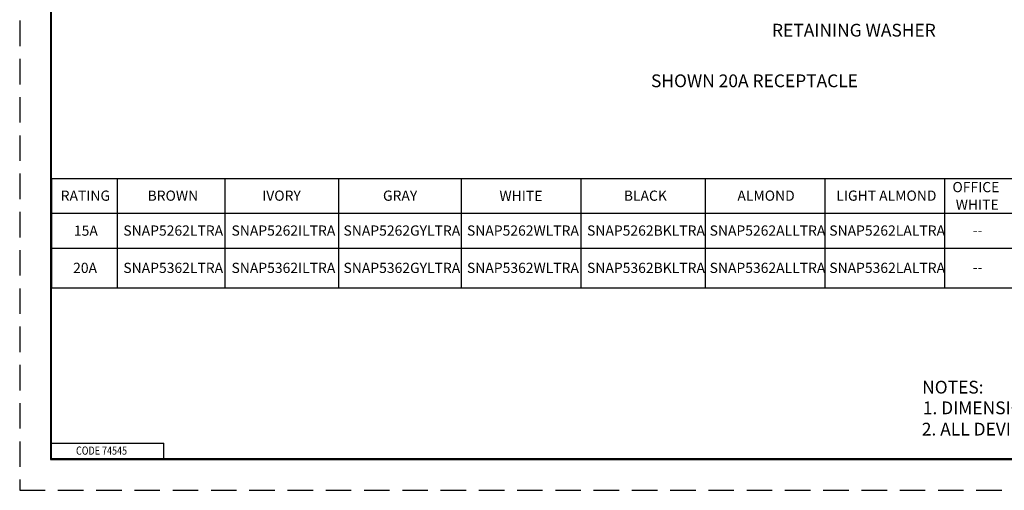
# Model space of a CAD drawing. Units: inches. Extents: x 0 to 17, y 0 to 11.
# Drawn here: x 0 to 9.7, y 0 to 4.6 of the extents above; entities that cross this region are included whole.
import ezdxf

# ---------------------------------------------------------------- set-up
doc = ezdxf.new("R2010")
doc.units = ezdxf.units.IN
doc.header["$MEASUREMENT"] = 0
doc.linetypes.add('HIDDEN', pattern=[0.375, 0.25, -0.125])
doc.layers.add('border', color=240, linetype='Continuous', lineweight=25)
doc.layers.add('Symbol (ANSI)', color=7, linetype='Continuous', lineweight=25)

msp = doc.modelspace()

# ---------------------------------------------------------------- linework, layer by layer
at = {"layer": 'border', "color": 7, "linetype": 'HIDDEN'}
msp.add_line((0.01, 10.99), (0.01, 0.01), dxfattribs=at)
at = {"layer": 'border', "color": 7, "linetype": 'Continuous'}
for p, q in [((0.3125, 10.6875), (0.3125, 0.3125)), ((0.3225, 0.3225), (0.3225, 10.6775)), ((0.3225, 0.4725), (1.4225, 0.4725)), ((1.4225, 0.3225), (1.4225, 0.4725)), ((0.3125, 0.3225), (16.6875, 0.3225)), ((0.3125, 0.3125), (16.6875, 0.3125)), ((0.3225, 0.3225), (16.6875, 0.3225))]:
    msp.add_line(p, q, dxfattribs=at)
at = {"layer": 'border', "color": 7, "linetype": 'HIDDEN', "lineweight": 25}
msp.add_line((0.01, 0.01), (16.99, 0.01), dxfattribs=at)
at = {"layer": 'Symbol (ANSI)'}
for p, q in [((0.3225, 3.0667), (0.3225, 1.9949)), ((0.3225, 3.0667), (12.6904, 3.0667)), ((0.9643, 3.0667), (0.9643, 1.9949)), ((2.0217, 3.0667), (2.0217, 1.9949)), ((3.1358, 3.0667), (3.1358, 1.9949)), ((4.3366, 3.0667), (4.3366, 1.9949)), ((5.5089, 3.0667), (5.5089, 1.9949)), ((6.7277, 3.0667), (6.7277, 1.9949)), ((7.9003, 3.0667), (7.9003, 1.9949)), ((9.0729, 3.0667), (9.0729, 1.9949)), ((0.3225, 2.7267), (12.6904, 2.7267)), ((0.3225, 2.3826), (12.6904, 2.3826)), ((0.3225, 1.9949), (12.6904, 1.9949))]:
    msp.add_line(p, q, dxfattribs=at)

# ---------------------------------------------------------------- texts
at = {"layer": 'border', "color": 7, "insert": (0.5622, 0.4392), "char_height": 0.08, "attachment_point": 1}
msp.add_mtext('\\fTahoma|b0|i0;\\W0.8096983;CODE 74545', dxfattribs=at)
at = {"layer": 'Symbol (ANSI)', "attachment_point": 1}
for s, insert, char_height in [('\\fTahoma|b0|i0;\\W1.;RETAINING WASHER', (7.3829, 4.5834), 0.125), ('\\fTahoma|b0|i0;\\W1.;SHOWN 20A RECEPTACLE', (6.1969, 4.0872), 0.125), ('\\fTahoma|b0|i0;\\W1.;OFFICE ', (9.1513, 3.0328), 0.1), ('\\fTahoma|b0|i0;\\W1.;RATING', (0.4119, 2.9486), 0.1), ('\\fTahoma|b0|i0;\\W1.;BROWN', (1.2633, 2.9488), 0.1), ('\\fTahoma|b0|i0;\\W1.;IVORY', (2.3865, 2.9488), 0.1), ('\\fTahoma|b0|i0;\\W1.;GRAY', (3.5703, 2.9486), 0.1), ('\\fTahoma|b0|i0;\\W1.;WHITE', (4.7117, 2.9467), 0.1), ('\\fTahoma|b0|i0;\\W1.;BLACK', (5.9306, 2.9485), 0.1), ('\\fTahoma|b0|i0;\\W1.;ALMOND', (7.0437, 2.9488), 0.1), ('\\fTahoma|b0|i0;\\W1.;LIGHT ALMOND', (8.0131, 2.9488), 0.1), ('\\fTahoma|b0|i0;\\W1.;WHITE', (9.1833, 2.8606), 0.1), ('\\fTahoma|b0|i0;\\W1.;15A', (0.5414, 2.6058), 0.1), ('\\fTahoma|b0|i0;\\W1.;SNAP5262LTRA', (1.0258, 2.6067), 0.1), ('\\fTahoma|b0|i0;\\W1.;SNAP5262ILTRA', (2.0859, 2.6067), 0.1), ('\\fTahoma|b0|i0;\\W1.;SNAP5262GYLTRA', (3.1834, 2.6067), 0.1), ('\\fTahoma|b0|i0;\\W1.;SNAP5262WLTRA', (4.3935, 2.6067), 0.1), ('\\fTahoma|b0|i0;\\W1.;SNAP5262BKLTRA', (5.5701, 2.6067), 0.1), ('\\fTahoma|b0|i0;\\W1.;SNAP5262ALLTRA', (6.7713, 2.6067), 0.1), ('\\fTahoma|b0|i0;\\W1.;SNAP5262LALTRA', (7.9439, 2.6067), 0.1), ('\\fTahoma|b0|i0;\\W1.;--', (9.3504, 2.6109), 0.1), ('\\fTahoma|b0|i0;\\W1.;20A', (0.5337, 2.2408), 0.1), ('\\fTahoma|b0|i0;\\W1.;SNAP5362LTRA', (1.0258, 2.2408), 0.1), ('\\fTahoma|b0|i0;\\W1.;SNAP5362ILTRA', (2.0859, 2.2408), 0.1), ('\\fTahoma|b0|i0;\\W1.;SNAP5362GYLTRA', (3.1834, 2.2408), 0.1), ('\\fTahoma|b0|i0;\\W1.;SNAP5362WLTRA', (4.3935, 2.2408), 0.1), ('\\fTahoma|b0|i0;\\W1.;SNAP5362BKLTRA', (5.5701, 2.2408), 0.1), ('\\fTahoma|b0|i0;\\W1.;SNAP5362ALLTRA', (6.7713, 2.2408), 0.1), ('\\fTahoma|b0|i0;\\W1.;SNAP5362LALTRA', (7.9439, 2.2408), 0.1), ('\\fTahoma|b0|i0;\\W1.;--', (9.3504, 2.245), 0.1), ('\\fTahoma|b0|i0;\\W1.;NOTES:', (8.8544, 1.0838), 0.125), ('\\fTahoma|b0|i0;\\W1.;1. DIMENSIONS ARE IN INCHES [MM].', (8.8606, 0.8809), 0.125), ('\\fTahoma|b0|i0;\\W1.;2. ALL DEVICES UL LISTED AND CSA CERTIFIED.', (8.8509, 0.6722), 0.125)]:
    msp.add_mtext(s, dxfattribs=dict(at, insert=insert, char_height=char_height))

doc.saveas('drawing.dxf')
